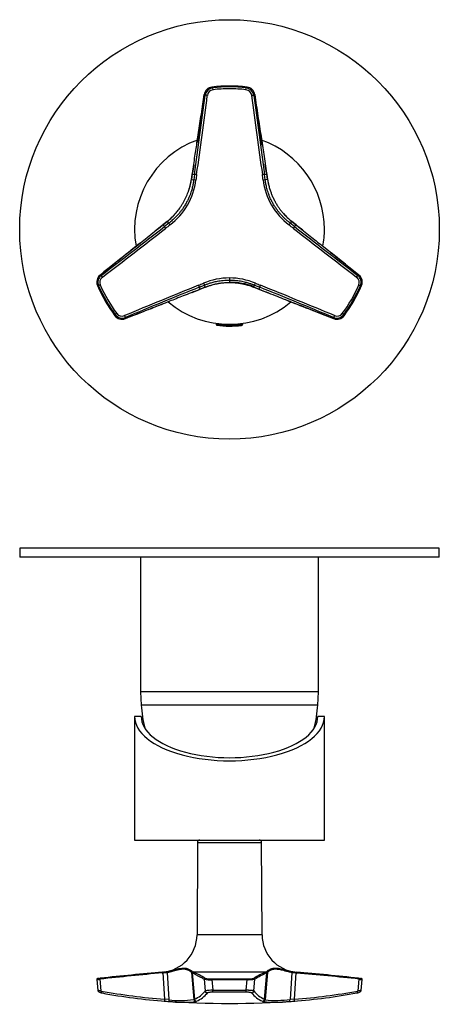
# Model space of a CAD drawing. Units: inches. Extents: x -246 to -14, y 63 to 286.
# Drawn here: x -246 to -151, y 63 to 286 of the extents above; entities that cross this region are included whole.
import ezdxf

# ---------------------------------------------------------------- set-up
doc = ezdxf.new("R2010")
doc.units = ezdxf.units.IN
for name, color, linetype in [('106001', 7, 'Continuous'), ('106005', 7, 'Continuous'), ('886030', 7, 'Continuous'), ('ABLT005C009', 7, 'Continuous'), ('ALFE005C001', 7, 'Continuous'), ('Default', 7, 'Continuous'), ('SVIBLC0024_34', 7, 'Continuous')]:
    doc.layers.add(name, color=color, linetype=linetype)

# ---------------------------------------------------------------- blocks, each defined once
blk = doc.blocks.new('SE4')
at = {"layer": '886030', "color": 7, "linetype": 'Continuous', "ltscale": 25.4}
blk.add_circle((-198.19, 238.73), 47.5, dxfattribs=at)
at = {"layer": 'ABLT005C009', "color": 7, "linetype": 'Continuous', "ltscale": 25.4}
for p, q in [((-202.16, 270.97), (-201.96, 270.78)), ((-201.92, 270.37), (-201.96, 270.78)), ((-194.47, 270.37), (-194.42, 270.78)), ((-194.42, 270.78), (-194.22, 270.97)), ((-203.9, 269.28), (-203.69, 269.07)), ((-192.69, 269.07), (-192.49, 269.28)), ((-206.29, 253.37), (-206.58, 251.44)), ((-189.8, 251.44), (-190.11, 253.51)), ((-206.81, 250.03), (-206.62, 251.27)), ((-206.81, 250.03), (-206.28, 249.96)), ((-206.61, 251.28), (-206.8, 250.03)), ((-206.62, 251.27), (-206.6, 251.44)), ((-206.62, 251.27), (-206.11, 251.19)), ((-206.11, 251.19), (-206.28, 249.96)), ((-190.28, 251.19), (-189.76, 251.27)), ((-190.11, 249.96), (-190.28, 251.19)), ((-189.57, 250.03), (-190.11, 249.96)), ((-189.79, 251.44), (-189.76, 251.27)), ((-189.58, 250.03), (-189.77, 251.28)), ((-189.76, 251.27), (-189.57, 250.03)), ((-213.4, 239.64), (-215.03, 238.34)), ((-213.4, 239.65), (-213.27, 239.76)), ((-213.27, 239.76), (-212.29, 240.54)), ((-212.29, 240.53), (-213.27, 239.74)), ((-213.27, 239.76), (-212.94, 239.35)), ((-211.96, 240.12), (-212.94, 239.35)), ((-212.29, 240.54), (-211.96, 240.12)), ((-184.09, 240.54), (-184.42, 240.12)), ((-183.44, 239.35), (-184.42, 240.12)), ((-183.11, 239.74), (-184.1, 240.53)), ((-184.09, 240.54), (-183.12, 239.76)), ((-183.44, 239.35), (-183.12, 239.76)), ((-183.12, 239.76), (-182.98, 239.65)), ((-181.58, 238.52), (-182.99, 239.64)), ((-227.22, 228.32), (-227.5, 228.39)), ((-198.19, 227.73), (-198.19, 227.26)), ((-168.88, 228.39), (-169.17, 228.32)), ((-227.84, 225.97), (-228.1, 226.05)), ((-228.09, 226.05), (-228.1, 226.04)), ((-227.93, 226.12), (-228.09, 226.05)), ((-227.45, 226.14), (-227.84, 225.97)), ((-205.03, 225.64), (-203.87, 226.11)), ((-205.03, 225.64), (-204.84, 225.16)), ((-204.85, 225.16), (-203.68, 225.62)), ((-203.67, 225.61), (-204.84, 225.16)), ((-203.67, 225.61), (-203.87, 226.11)), ((-198.19, 227.26), (-198.19, 226.64)), ((-198.19, 226.65), (-198.19, 226.64)), ((-192.71, 225.61), (-192.51, 226.11)), ((-192.71, 225.62), (-191.53, 225.16)), ((-191.55, 225.16), (-192.71, 225.61)), ((-192.51, 226.11), (-191.36, 225.64)), ((-191.36, 225.64), (-191.55, 225.16)), ((-168.93, 226.14), (-168.55, 225.97)), ((-168.29, 226.05), (-168.55, 225.97)), ((-168.3, 226.05), (-168.29, 226.04)), ((-206.68, 224.45), (-205, 225.1)), ((-204.84, 225.16), (-205, 225.1)), ((-191.39, 225.1), (-191.55, 225.16)), ((-191.38, 225.1), (-189.43, 224.34)), ((-224.13, 219.17), (-224.06, 219.44)), ((-224.12, 219.18), (-224.13, 219.17)), ((-223.73, 219.69), (-224.06, 219.44)), ((-221.8, 218.51), (-221.72, 218.8)), ((-174.66, 218.8), (-174.58, 218.51)), ((-172.66, 219.69), (-172.32, 219.44)), ((-172.4, 219.28), (-172.26, 219.18)), ((-172.32, 219.44), (-172.26, 219.17)), ((-172.26, 219.18), (-172.25, 219.17))]:
    blk.add_line(p, q, dxfattribs=at)
for centre, radius, start, end in [((-201.92, 268.98), 2, 96.96, 171.2926), ((-201.92, 268.99), 1.99, 96.8806, 171.6953), ((-201.73, 268.82), 1.98, 135.9729, 172.5637), ((-201.74, 268.89), 1.48, 96.8066, 172.9208), ((-201.73, 268.82), 1.98, 96.8703, 135.9729), ((-198.19, 238.73), 32.48, 82.9845, 97.0155), ((-198.19, 238.73), 32.48, 82.9843, 97.0157), ((-198.19, 238.73), 32.27, 83.2878, 96.7122), ((-198.19, 238.73), 31.85, 90, 96.7122), ((-198.19, 238.73), 31.85, 83.2878, 90), ((-194.64, 268.89), 1.48, 7.0768, 83.1991), ((-194.66, 268.82), 1.98, 44.0306, 83.1291), ((-194.46, 268.99), 1.99, 8.3047, 83.1194), ((-194.47, 268.98), 2, 8.7096, 83.0303), ((-194.66, 268.82), 1.98, 7.444, 44.0306), ((-2086.2, 514.56), 1898.45, 352.02566, 352.57024), ((-2095.08, 515.81), 1907.89, 352.02632, 352.56959), ((1699.06, 515.86), 1908.26, 187.43046, 187.97362), ((1689.32, 514.49), 1897.94, 187.42968, 187.97441), ((-220.81, 251.79), 15.12, 307.101, 352.899), ((-220.42, 252.01), 13.76, 340.4237, 351.7649), ((8.88, 221.04), 216.62, 172.0106, 172.3398), ((-405.28, 221.04), 216.63, 7.6602, 7.9894), ((-175.57, 251.79), 15.12, 187.1063, 232.8937), ((-175.2, 252.2), 14.54, 188.5456, 199.7209), ((-221.35, 251.9), 14.54, 308.5447, 319.7203), ((-175.57, 251.34), 13.76, 220.4236, 231.7654), ((-1380.33, 1734.92), 1897.24, 307.42958, 307.97451), ((-1389.29, 1746.43), 1912.3, 307.43103, 307.97305), ((-79.34, 68.24), 216.62, 127.6602, 127.9894), ((-317.05, 68.24), 216.62, 52.0106, 52.3398), ((984.84, 1736), 1899.11, 232.02507, 232.57085), ((984.33, 1735.41), 1897.86, 232.02558, 232.57033), ((-226.25, 226.83), 2, 128.7096, 203.0303), ((-226.26, 226.83), 1.99, 128.3047, 203.1194), ((-226.02, 226.75), 1.98, 127.444, 164.0377), ((-226.09, 226.72), 1.48, 127.0792, 203.1933), ((-198.13, 212.29), 15.44, 90.2358, 112.6522), ((-198.26, 212.29), 15.44, 67.3479, 89.764), ((-170.29, 226.72), 1.48, 336.8047, 52.9217), ((-170.37, 226.75), 1.98, 15.9729, 52.5637), ((-170.12, 226.83), 1.99, 336.8806, 51.6953), ((-170.13, 226.83), 2, 336.96, 51.2926), ((-198.19, 238.73), 32.48, 202.9845, 217.0155), ((-198.19, 238.73), 32.48, 202.9848, 217.0153), ((-226.02, 226.75), 1.98, 164.0377, 203.1291), ((-198.19, 238.73), 32.27, 203.2878, 216.7122), ((-198.19, 238.73), 31.85, 203.2878, 216.7122), ((505.96, -1531.99), 1896.46, 112.02469, 112.57123), ((506.56, -1533.33), 1897.46, 112.02552, 112.57039), ((-286.41, 426.9), 216.62, 292.0106, 292.3398), ((-198.29, 211.87), 14.77, 95.1276, 111.5709), ((-198.24, 213.75), 12.9, 89.6432, 96.0939), ((-198.19, 211.58), 15.07, 68.5096, 90.1438), ((-198.14, 210.9), 15.85, 69.6254, 90.1895), ((-109.97, 426.9), 216.62, 247.6602, 247.9894), ((-902.96, -1533.37), 1897.5, 67.42962, 67.97447), ((-904.29, -1536.75), 1901.61, 67.42951, 67.97457), ((-198.19, 238.73), 31.85, 323.2878, 336.7122), ((-198.19, 238.73), 32.27, 323.2878, 336.7122), ((-198.19, 238.73), 32.48, 322.9845, 337.0155), ((-198.19, 238.73), 32.48, 322.9846, 337.0154), ((-170.37, 226.75), 1.98, 336.8703, 15.9729), ((-222.53, 220.38), 2, 216.96, 291.2926), ((-222.53, 220.37), 1.99, 216.8806, 291.6953), ((-222.48, 220.62), 1.98, 216.8703, 255.9667), ((-222.54, 220.57), 1.48, 216.8068, 292.9208), ((-222.48, 220.62), 1.98, 255.9667, 292.5637), ((-173.9, 220.62), 1.98, 247.444, 284.0306), ((-173.85, 220.37), 1.99, 248.3047, 323.1194), ((-173.86, 220.38), 2, 248.7096, 323.0303), ((-173.84, 220.57), 1.48, 247.0783, 323.1953), ((-173.9, 220.62), 1.98, 284.0306, 323.1291)]:
    blk.add_arc(centre, radius, start, end, dxfattribs=at)
for centre, major_axis, ratio, start_param, end_param in [((-206.61, 250), (0.198, -0.03), 0.145981, 2.878161, 3.229803), ((-205.78, 249.89), (-0.496, 0.067), 0.050415, 4.757584, 6.195814), ((-205.62, 251.12), (-0.495, 0.07), 0.056384, 4.75789, 6.195781), ((-190.77, 251.12), (0.495, 0.07), 0.056384, 0.087405, 1.525295), ((-190.6, 249.89), (0.496, 0.067), 0.050415, 0.087372, 1.525604), ((-189.77, 250), (-0.198, -0.03), 0.145983, 3.053379, 3.405101), ((-212.63, 238.96), (-0.308, 0.394), 0.056384, 0.087404, 1.525295), ((-212.17, 240.38), (0.125, -0.156), 0.145981, 3.053385, 3.405102), ((-211.65, 239.72), (-0.306, 0.396), 0.050415, 0.087372, 1.525604), ((-184.73, 239.72), (0.306, 0.396), 0.050415, 4.757584, 6.195814), ((-184.22, 240.38), (-0.125, -0.156), 0.145981, 2.878162, 3.229802), ((-183.75, 238.96), (0.308, 0.394), 0.056384, 4.75789, 6.195781), ((-205.21, 226.11), (0.187, -0.464), 0.056384, 4.75789, 6.195781), ((-192.32, 226.57), (-0.19, -0.462), 0.050415, 0.087372, 1.525604), ((-191.17, 226.11), (-0.187, -0.464), 0.056384, 0.087405, 1.525295)]:
    blk.add_ellipse(centre, major_axis=major_axis, ratio=ratio, start_param=start_param, end_param=end_param, dxfattribs=at)
for points, knots in [([(-206.6, 251.44), (-206.5, 252.09), (-206.3, 253.39), (-206.02, 255.26), (-205.75, 257.04), (-205.48, 258.81), (-205.19, 260.71), (-204.89, 262.75), (-204.56, 264.89), (-204.23, 267.08), (-204.01, 268.55), (-203.9, 269.28)], [0, 0, 0, 0, 0.110397, 0.217812, 0.313326, 0.409537, 0.516364, 0.632091, 0.752445, 0.877346, 1, 1, 1, 1]), ([(-192.49, 269.28), (-192.37, 268.49), (-192.12, 266.88), (-191.76, 264.47), (-191.4, 262.09), (-191.06, 259.87), (-190.85, 258.45), (-190.75, 257.8)], [0, 0, 0, 0, 0.133391, 0.2707822, 0.4049162, 0.5335504, 0.6436246, 0.6436246, 0.6436246, 0.6436246]), ([(-190.75, 257.8), (-190.75, 257.77), (-190.64, 257.09), (-190.43, 255.71), (-190.12, 253.62), (-189.9, 252.17), (-189.79, 251.44)], [0.6436246, 0.6436246, 0.6436246, 0.6436246, 0.6490978, 0.7569525, 0.8768472, 1, 1, 1, 1]), ([(-212.29, 240.54), (-212.26, 240.56), (-212.18, 240.63), (-212.03, 240.75), (-211.85, 240.9), (-211.65, 241.08), (-211.44, 241.27), (-211.21, 241.5), (-210.96, 241.74), (-210.69, 242.02), (-210.4, 242.34), (-210.09, 242.7), (-209.77, 243.11), (-209.42, 243.58), (-209.05, 244.12), (-208.69, 244.71), (-208.35, 245.32), (-208.05, 245.93), (-207.78, 246.53), (-207.55, 247.14), (-207.33, 247.78), (-207.12, 248.49), (-206.94, 249.25), (-206.85, 249.77), (-206.81, 250.03)], [0, 0, 0, 0, 0.009736, 0.028543, 0.049676, 0.073211, 0.099219, 0.12784, 0.159366, 0.194115, 0.232409, 0.274707, 0.32094, 0.372382, 0.430735, 0.493964, 0.556941, 0.617156, 0.674664, 0.731813, 0.791424, 0.856815, 0.93068, 1, 1, 1, 1]), ([(-206.28, 249.96), (-206.29, 249.89), (-206.31, 249.7), (-206.36, 249.4), (-206.43, 249.02), (-206.51, 248.62), (-206.62, 248.17), (-206.75, 247.68), (-206.92, 247.14), (-207.13, 246.54), (-207.39, 245.89), (-207.73, 245.18), (-208.12, 244.45), (-208.55, 243.75), (-208.98, 243.14), (-209.39, 242.61), (-209.79, 242.14), (-210.18, 241.71), (-210.57, 241.32), (-210.95, 240.96), (-211.33, 240.63), (-211.66, 240.35), (-211.87, 240.18), (-211.96, 240.12)], [0, 0, 0, 0, 0.018372, 0.047815, 0.079925, 0.11524, 0.154365, 0.197901, 0.246294, 0.300138, 0.359918, 0.42767, 0.501677, 0.574015, 0.638276, 0.694723, 0.74625, 0.795513, 0.843043, 0.88861, 0.931886, 0.971663, 1, 1, 1, 1]), ([(-184.42, 240.12), (-184.57, 240.23), (-184.89, 240.49), (-185.38, 240.91), (-185.87, 241.37), (-186.33, 241.84), (-186.75, 242.32), (-187.16, 242.82), (-187.57, 243.37), (-188, 244.01), (-188.41, 244.71), (-188.79, 245.45), (-189.11, 246.16), (-189.36, 246.83), (-189.56, 247.44), (-189.72, 248), (-189.84, 248.5), (-189.94, 248.95), (-190.01, 249.35), (-190.07, 249.68), (-190.1, 249.88), (-190.11, 249.96)], [0, 0, 0, 0, 0.046954, 0.106596, 0.164847, 0.220665, 0.274601, 0.328729, 0.387011, 0.453173, 0.525248, 0.597049, 0.664974, 0.726256, 0.781114, 0.830744, 0.874656, 0.913566, 0.948377, 0.979934, 1, 1, 1, 1]), ([(-189.57, 250.03), (-189.53, 249.74), (-189.42, 249.13), (-189.2, 248.26), (-188.94, 247.43), (-188.66, 246.68), (-188.34, 245.94), (-187.98, 245.2), (-187.58, 244.5), (-187.17, 243.86), (-186.73, 243.25), (-186.22, 242.61), (-185.62, 241.93), (-184.91, 241.23), (-184.38, 240.77), (-184.09, 240.54)], [0, 0, 0, 0, 0.078728, 0.164791, 0.241983, 0.31121, 0.381612, 0.457371, 0.528964, 0.594877, 0.659841, 0.730919, 0.81209, 0.903444, 1, 1, 1, 1]), ([(-218.43, 235.64), (-218.4, 235.66), (-217.86, 236.09), (-216.76, 236.97), (-215.12, 238.28), (-213.98, 239.19), (-213.4, 239.65)], [0.6437476, 0.6437476, 0.6437476, 0.6437476, 0.6502215, 0.7577528, 0.8769403, 1, 1, 1, 1]), ([(-182.98, 239.65), (-182.47, 239.24), (-181.44, 238.42), (-179.97, 237.25), (-178.59, 236.14), (-177.72, 235.45), (-177.29, 235.11)], [0, 0, 0, 0, 0.1101391, 0.2175954, 0.3131996, 0.4034881, 0.4034881, 0.4034881, 0.4034881]), ([(-227.5, 228.39), (-226.87, 228.9), (-225.59, 229.92), (-223.68, 231.44), (-221.8, 232.94), (-220.06, 234.34), (-218.94, 235.23), (-218.43, 235.64)], [0, 0, 0, 0, 0.1348555, 0.27201, 0.4059996, 0.5346646, 0.6437476, 0.6437476, 0.6437476, 0.6437476]), ([(-177.29, 235.11), (-177.26, 235.09), (-176.74, 234.67), (-175.67, 233.81), (-174.06, 232.53), (-172.37, 231.18), (-170.63, 229.79), (-169.46, 228.86), (-168.88, 228.39)], [0.4034881, 0.4034881, 0.4034881, 0.4034881, 0.4092504, 0.5157541, 0.6311734, 0.7512339, 0.8758385, 1, 1, 1, 1]), ([(-203.87, 226.11), (-203.81, 226.14), (-203.65, 226.2), (-203.39, 226.3), (-203.07, 226.42), (-202.72, 226.54), (-202.33, 226.66), (-201.9, 226.78), (-201.42, 226.9), (-200.89, 227.01), (-200.3, 227.11), (-199.63, 227.2), (-198.92, 227.25), (-198.43, 227.26), (-198.19, 227.26)], [0, 0, 0, 0, 0.035108, 0.088224, 0.14608, 0.209405, 0.278874, 0.355191, 0.439136, 0.531555, 0.633931, 0.747992, 0.87521, 1, 1, 1, 1]), ([(-198.19, 226.64), (-198.34, 226.64), (-198.66, 226.64), (-199.12, 226.62), (-199.57, 226.58), (-199.97, 226.54), (-200.32, 226.5), (-200.64, 226.45), (-200.94, 226.39), (-201.26, 226.33), (-201.6, 226.26), (-201.97, 226.17), (-202.39, 226.05), (-202.84, 225.91), (-203.27, 225.77), (-203.55, 225.66), (-203.67, 225.61)], [0, 0, 0, 0, 0.078655, 0.167466, 0.246729, 0.31787, 0.38129, 0.437777, 0.491534, 0.547079, 0.608826, 0.678669, 0.755724, 0.840624, 0.931139, 1, 1, 1, 1]), ([(-198.19, 227.26), (-197.94, 227.26), (-197.43, 227.25), (-196.7, 227.19), (-196.03, 227.1), (-195.43, 227), (-194.89, 226.88), (-194.41, 226.76), (-193.99, 226.64), (-193.6, 226.52), (-193.26, 226.4), (-192.95, 226.29), (-192.7, 226.19), (-192.56, 226.13), (-192.51, 226.11)], [0, 0, 0, 0, 0.131029, 0.260389, 0.376303, 0.480462, 0.574175, 0.65843, 0.73423, 0.802572, 0.864371, 0.920531, 0.972012, 1, 1, 1, 1]), ([(-192.71, 225.61), (-192.84, 225.66), (-193.13, 225.77), (-193.58, 225.92), (-194.03, 226.06), (-194.45, 226.18), (-194.82, 226.27), (-195.15, 226.34), (-195.46, 226.4), (-195.76, 226.45), (-196.08, 226.5), (-196.44, 226.54), (-196.83, 226.59), (-197.27, 226.62), (-197.73, 226.64), (-198.04, 226.64), (-198.19, 226.64)], [0, 0, 0, 0, 0.071671, 0.166423, 0.252144, 0.328785, 0.397355, 0.457473, 0.511982, 0.565395, 0.621966, 0.685393, 0.756123, 0.833757, 0.919337, 1, 1, 1, 1]), ([(-205, 225.1), (-205.61, 224.86), (-206.83, 224.38), (-208.59, 223.69), (-210.23, 223.05), (-211.27, 222.64), (-211.78, 222.44)], [0, 0, 0, 0, 0.1100824, 0.2176671, 0.3132747, 0.4034345, 0.4034345, 0.4034345, 0.4034345]), ([(-185.4, 222.75), (-185.43, 222.76), (-186.06, 223.01), (-187.37, 223.52), (-189.34, 224.29), (-190.7, 224.83), (-191.39, 225.1)], [0.6436452, 0.6436452, 0.6436452, 0.6436452, 0.6490185, 0.7570025, 0.8767761, 1, 1, 1, 1]), ([(-211.78, 222.44), (-211.81, 222.43), (-212.43, 222.18), (-213.7, 221.68), (-215.62, 220.93), (-217.63, 220.14), (-219.7, 219.33), (-221.1, 218.79), (-221.8, 218.51)], [0.4034345, 0.4034345, 0.4034345, 0.4034345, 0.4090113, 0.515117, 0.6302822, 0.7503358, 0.8752178, 1, 1, 1, 1]), ([(-174.58, 218.51), (-175.33, 218.8), (-176.84, 219.4), (-179.1, 220.28), (-181.34, 221.16), (-183.44, 221.98), (-184.78, 222.51), (-185.4, 222.75)], [0, 0, 0, 0, 0.1327332, 0.2698354, 0.4040125, 0.533052, 0.6436452, 0.6436452, 0.6436452, 0.6436452])]:
    blk.add_open_spline(points, degree=3, knots=knots, dxfattribs=at)
for points in [[(-203.88, 269.29), (-204.76, 263.53), (-205.3, 259.91), (-205.53, 258.43)], [(-190.76, 257.8), (-190.99, 259.33), (-191.57, 263.16), (-192.5, 269.29)], [(-218.42, 235.63), (-219.63, 234.67), (-222.66, 232.25), (-227.5, 228.38)], [(-168.88, 228.38), (-173.43, 232.01), (-176.24, 234.25), (-177.29, 235.1)], [(-221.81, 218.52), (-216.39, 220.64), (-213.04, 221.95), (-211.79, 222.45)], [(-185.39, 222.76), (-183.95, 222.19), (-180.35, 220.78), (-174.57, 218.52)]]:
    blk.add_open_spline(points, degree=3, dxfattribs=at)
for points, weights in [([(-203.88, 269.29), (-203.89, 269.29), (-203.9, 269.29), (-203.9, 269.28)], [1.03752755628, 1.0682660462, 1.11788775534, 1.18639268371]), ([(-203.21, 269.08), (-203.47, 269.11), (-203.66, 269.11), (-203.69, 269.07)], [1.14125592547, 0.952914693562, 0.95291469151, 1.14125591931]), ([(-193.17, 269.08), (-192.91, 269.11), (-192.72, 269.11), (-192.69, 269.07)], [1.14122874633, 0.952913549925, 0.952923751775, 1.14125935188]), ([(-192.5, 269.29), (-192.49, 269.29), (-192.49, 269.29), (-192.49, 269.28)], [1.03752569992, 1.06826368357, 1.11788519855, 1.18639024483]), ([(-206.58, 251.44), (-206.59, 251.44), (-206.6, 251.44), (-206.6, 251.44)], [1.03862143993, 1.06943723412, 1.11869381868, 1.18639119364]), ([(-213.16, 239.6), (-213.21, 239.67), (-213.25, 239.72), (-213.26, 239.75)], [1.17629278621, 1.00554259749, 0.958828795519, 1.03615138028]), ([(-182.99, 239.64), (-182.98, 239.65), (-182.98, 239.65), (-182.98, 239.65)], [1.03862147608, 1.06943727247, 1.11869384465, 1.18639119261]), ([(-227.5, 228.38), (-227.51, 228.39), (-227.51, 228.39), (-227.5, 228.39)], [1.03752583854, 1.06826383059, 1.11788529449, 1.18639023024]), ([(-226.98, 227.9), (-227.14, 228.11), (-227.24, 228.28), (-227.22, 228.32)], [1.14122874626, 0.952913550039, 0.952923751798, 1.14125935154]), ([(-169.4, 227.9), (-169.24, 228.11), (-169.15, 228.28), (-169.17, 228.32)], [1.14125592542, 0.952914693457, 0.952914691526, 1.14125591963]), ([(-168.99, 228.23), (-168.91, 228.33), (-168.86, 228.39), (-168.88, 228.39)], [1.18627906471, 0.937869111206, 0.937906984205, 1.1863926837]), ([(-205.08, 225.27), (-205.03, 225.15), (-205, 225.08), (-205, 225.1)], [1.17154155354, 0.937972325092, 0.942922204778, 1.1863911926]), ([(-204.08, 226.54), (-203.97, 226.3), (-203.89, 226.13), (-203.87, 226.11)], [1.14129902513, 0.952900350701, 0.952900324956, 1.1412989479]), ([(-221.97, 219.21), (-221.86, 218.97), (-221.77, 218.8), (-221.72, 218.8)], [1.14125592669, 0.952914696434, 0.952914691102, 1.1412559107]), ([(-174.42, 219.21), (-174.52, 218.97), (-174.62, 218.8), (-174.66, 218.8)], [1.14122874633, 0.952913549667, 0.952923751777, 1.14125935266]), ([(-221.81, 218.52), (-221.81, 218.51), (-221.8, 218.51), (-221.8, 218.51)], [1.03752771962, 1.06826622199, 1.11788787668, 1.18639268369]), ([(-174.57, 218.52), (-174.58, 218.51), (-174.58, 218.51), (-174.58, 218.51)], [1.037525538, 1.06826350924, 1.117885078, 1.18639024429])]:
    blk.add_rational_spline(points, weights, degree=3, dxfattribs=at)
at = {"layer": 'ALFE005C001', "color": 7, "linetype": 'Continuous', "ltscale": 25.4}
for p, q in [((-201.44, 217.48), (-201.44, 217.47)), ((-194.94, 217.47), (-194.94, 217.48))]:
    blk.add_line(p, q, dxfattribs=at)
for start, end in [(109.7375, 190.2351), (0, 70.2677), (349.7426, 360), (229.773, 310.2351)]:
    blk.add_arc((-198.19, 238.73), 21.5, start, end, dxfattribs=at)
at = {"layer": 'SVIBLC0024_34', "color": 7, "linetype": 'Continuous', "ltscale": 25.4}
for p, q in [((-201.24, 217.45), (-201.24, 217.21)), ((-201.24, 217.21), (-195.25, 217.21)), ((-201.07, 217.01), (-195.38, 217.01)), ((-195.49, 216.99), (-195.38, 217.01)), ((-195.25, 217.43), (-195.25, 217.21))]:
    blk.add_line(p, q, dxfattribs=at)
for centre, radius, start, end in [((-201.04, 217.21), 0.2, 180, 262.9303), ((-198.19, 240.19), 23.36, 262.9303, 276.642)]:
    blk.add_arc(centre, radius, start, end, dxfattribs=at)
blk.add_open_spline([(-195.38, 217.01), (-195.35, 217.01), (-195.33, 217.02), (-195.27, 217.09), (-195.25, 217.14), (-195.25, 217.21)], degree=3, knots=[0, 0, 0, 0, 0.5, 0.5, 1, 1, 1, 1], dxfattribs=at)
blk = doc.blocks.new('SE6')
at = {"layer": '106001', "color": 7, "linetype": 'Continuous', "ltscale": 25.4}
for p, q in [((-218.34, 164.5), (-218.34, 134)), ((-178.04, 134), (-178.04, 164.5)), ((-178.04, 134), (-218.34, 134)), ((-218.34, 134), (-218.19, 131)), ((-178.19, 131), (-178.04, 134)), ((-178.19, 131), (-218.19, 131))]:
    blk.add_line(p, q, dxfattribs=at)
at = {"layer": '106005', "color": 7, "linetype": 'Continuous', "ltscale": 25.4}
blk.add_line((-178.19, 131), (-218.19, 131), dxfattribs=at)
for centre, start, end in [((-185.28, 133.4), 184.1865, 193.369), ((-211.1, 133.4), 346.631, 355.8135)]:
    blk.add_arc(centre, 33, start, end, dxfattribs=at)
at = {"layer": '886030', "color": 7, "linetype": 'Continuous', "ltscale": 25.4}
for p, q in [((-150.69, 166.5), (-245.69, 166.5)), ((-245.69, 166.5), (-245.69, 164.5)), ((-150.69, 164.5), (-150.69, 166.5)), ((-150.69, 164.5), (-245.69, 164.5))]:
    blk.add_line(p, q, dxfattribs=at)
at = {"layer": 'ABLT005C009', "color": 7, "linetype": 'Continuous', "ltscale": 25.4}
for p, q in [((-205.44, 99.9), (-205.55, 78.94)), ((-205.44, 99.9), (-190.94, 99.9)), ((-190.83, 78.94), (-190.94, 99.9)), ((-190.83, 78.94), (-205.55, 78.94)), ((-213.31, 70.52), (-214.26, 70.43)), ((-213.4, 70.3), (-213.27, 70.31)), ((-213.31, 70.52), (-213.29, 70.52)), ((-213.29, 70.52), (-213.16, 70.53)), ((-213.27, 70.31), (-212.29, 70.45)), ((-213.27, 70.31), (-212.94, 64.38)), ((-212.29, 70.45), (-211.96, 64.31)), ((-206.81, 70.45), (-206.62, 70.31)), ((-206.81, 70.45), (-206.28, 64.31)), ((-206.62, 70.31), (-206.6, 70.3)), ((-206.62, 70.31), (-206.11, 64.38)), ((-206.44, 70.53), (-206.41, 70.52)), ((-189.98, 70.52), (-206.41, 70.52)), ((-190.28, 64.38), (-189.76, 70.31)), ((-189.57, 70.45), (-190.11, 64.31)), ((-189.98, 70.52), (-189.95, 70.53)), ((-189.79, 70.3), (-189.76, 70.31)), ((-189.76, 70.31), (-189.57, 70.45)), ((-184.09, 70.45), (-184.42, 64.31)), ((-184.09, 70.45), (-183.12, 70.31)), ((-183.44, 64.38), (-183.12, 70.31)), ((-183.22, 70.53), (-183.09, 70.52)), ((-183.12, 70.31), (-182.98, 70.3)), ((-183.07, 70.52), (-183.09, 70.52)), ((-182.13, 70.43), (-183.07, 70.52)), ((-228.26, 68.8), (-227.99, 66.37)), ((-227.22, 66.23), (-227.5, 68.91)), ((-203.9, 68.91), (-203.69, 66.23)), ((-202.16, 68.8), (-194.22, 68.8)), ((-202.16, 68.8), (-201.96, 66.4)), ((-202.14, 69.01), (-194.25, 69.01)), ((-194.42, 66.4), (-194.22, 68.8)), ((-192.69, 66.23), (-192.49, 68.91)), ((-168.88, 68.91), (-169.17, 66.23)), ((-168.39, 66.37), (-168.13, 68.8)), ((-201.96, 66.4), (-194.42, 66.4)), ((-198.19, 65.95), (-201.92, 65.95)), ((-194.47, 65.95), (-198.19, 65.95)), ((-211.96, 64.31), (-212.94, 64.38)), ((-206.11, 64.38), (-206.28, 64.31)), ((-190.11, 64.31), (-190.28, 64.38)), ((-183.44, 64.38), (-184.42, 64.31))]:
    blk.add_line(p, q, dxfattribs=at)
for centre, radius, start, end in [((-204.94, 99.9), 0.5, 90, 179.7), ((-191.44, 99.9), 0.5, 0.3, 90), ((-214.05, 78.98), 8.5, 275, 359.7), ((-182.33, 78.98), 8.5, 180.3, 265), ((-145.28, -678.48), 751.9, 95.19816, 96.27825), ((-152.73, -615.08), 688.26, 95.04792, 96.2278), ((-214.22, 81.28), 10.81, 275.6379, 275.9464), ((-214.22, 81.28), 10.81, 275.9464, 280.7547), ((-206.07, 71.28), 0.835, 227.277, 244.0705), ((-206.42, 70.33), 0.202, 94.3786, 184.2702), ((-221, 38.83), 34.89, 60.2718, 65.2711), ((-175.38, 38.83), 34.89, 114.7289, 119.7282), ((-173.19, 35.42), 38.65, 115.4508, 119.9558), ((-189.99, 70.31), 0.202, 355.6459, 86.1565), ((-190.31, 71.28), 0.835, 295.9307, 312.7219), ((-182.16, 81.28), 10.81, 259.2453, 264.0536), ((-182.16, 81.28), 10.81, 264.0536, 264.3621), ((-242.21, -600.46), 673.57, 83.75934, 84.96495), ((-233.29, -524.96), 597.38, 83.80939, 85.16888), ((-202.57, 76.02), 7.24, 259.4486, 273.2635), ((-202.47, 75.41), 6.41, 258.9246, 272.9898), ((-193.91, 75.41), 6.41, 267.0096, 281.076), ((-193.81, 76.04), 7.25, 266.7511, 280.5379), ((-203.86, 190.45), 126.4, 259.3518, 265.8806), ((-203.59, 190.45), 126.85, 259.3451, 265.871), ((-208.77, 70.37), 6.56, 293.9932, 320.8414), ((-208.34, 69.97), 6.63, 294.1112, 320.721), ((-202.22, 60.29), 6.11, 87.5671, 103.8827), ((-195.81, 66.32), 1.39, 344.4314, 3.1622), ((-188.04, 69.98), 6.64, 219.2864, 245.8814), ((-187.61, 70.37), 6.56, 219.1564, 246.009), ((-192.79, 190.41), 126.8, 274.1279, 280.6561), ((-192.52, 190.46), 126.41, 274.1195, 280.648), ((-203.56, 190.41), 126.82, 265.7421, 265.8787), ((-198.19, 263.4), 200, 265.7621, 274.2374), ((-203.71, 189.03), 125.43, 265.9016, 266.3517), ((-209.52, 85.84), 21.77, 263.5353, 278.5645), ((-209.55, 90.13), 26.36, 265.2481, 266.71), ((-208.74, 88.55), 24.87, 263.2084, 264.6545), ((-208.74, 88.55), 24.87, 264.6545, 276.7916), ((-208.5, 70.97), 7.61, 290.7603, 292.1314), ((-187.88, 70.97), 7.61, 247.8686, 249.2397), ((-187.64, 88.4), 24.73, 263.1674, 276.8326), ((-187.67, 88.38), 24.29, 264.2146, 277.6695), ((-186.49, 85.66), 21.88, 273.42, 274.816), ((-192.68, 189.03), 125.43, 273.6483, 274.0984), ((-192.82, 190.32), 126.73, 274.1191, 274.2552)]:
    blk.add_arc(centre, radius, start, end, dxfattribs=at)
for centre, major_axis, ratio, start_param, end_param in [((-212.17, 70.47), (-0.037, 0.197), 0.617952, 0.030772, 1.542761), ((-206.61, 70.47), (0.14, 0.143), 0.978019, 0.911443, 2.423435), ((-189.77, 70.47), (-0.14, 0.143), 0.97802, 3.859711, 5.371706), ((-184.22, 70.47), (0.037, 0.197), 0.617952, 4.740423, 6.252414), ((-212.63, 64.42), (-0.036, -0.499), 0.614598, 4.843808, 6.116135), ((-212.63, 64.42), (-0.036, -0.499), 0.614598, 6.116135, 6.281699), ((-211.65, 64.35), (-0.032, -0.499), 0.610266, 4.838658, 6.1246), ((-211.65, 64.35), (-0.032, -0.499), 0.610266, 6.1246, 6.276889), ((-205.78, 64.35), (0.177, -0.468), 0.989805, 4.441339, 5.879568), ((-205.62, 64.42), (0.188, -0.463), 0.988707, 4.417991, 5.855882), ((-190.77, 64.42), (-0.188, -0.463), 0.988707, 0.427304, 1.865195), ((-190.6, 64.35), (-0.177, -0.468), 0.989805, 0.403614, 1.841846), ((-184.73, 64.35), (0.032, -0.499), 0.610268, 0.006299, 1.444528), ((-183.75, 64.42), (0.036, -0.499), 0.614598, 0.001487, 0.167066), ((-183.75, 64.42), (0.036, -0.499), 0.614598, 0.167066, 1.439378)]:
    blk.add_ellipse(centre, major_axis=major_axis, ratio=ratio, start_param=start_param, end_param=end_param, dxfattribs=at)
for points, knots in [([(-209.29, 71.36), (-209.07, 71.39), (-208.68, 71.44), (-208.19, 71.41), (-207.79, 71.33), (-207.44, 71.2), (-207.13, 71.04), (-206.9, 70.89), (-206.74, 70.76), (-206.67, 70.7), (-206.64, 70.67)], [0.3815885, 0.3815885, 0.3815885, 0.3815885, 0.4833173, 0.5681565, 0.6478431, 0.7245202, 0.8047394, 0.8966404, 0.9479648, 1, 1, 1, 1]), ([(-189.75, 70.67), (-189.7, 70.71), (-189.6, 70.79), (-189.36, 70.97), (-189.07, 71.14), (-188.75, 71.28), (-188.48, 71.36), (-188.18, 71.41), (-187.76, 71.44), (-187.39, 71.41), (-187.13, 71.36), (-187.09, 71.36)], [0, 0, 0, 0, 0.070432, 0.1397272, 0.2634914, 0.3184938, 0.3750438, 0.4358104, 0.495594, 0.6034805, 0.6183398, 0.6183398, 0.6183398, 0.6183398]), ([(-213.29, 70.52), (-213.33, 70.51), (-213.36, 70.49), (-213.4, 70.41), (-213.41, 70.35), (-213.4, 70.3)], [0, 0, 0, 0, 0.5, 0.5, 1, 1, 1, 1]), ([(-212.29, 70.45), (-212.26, 70.46), (-212.18, 70.47), (-212.03, 70.5), (-211.85, 70.54), (-211.65, 70.59), (-211.44, 70.64), (-211.21, 70.7), (-210.96, 70.77), (-210.69, 70.84), (-210.4, 70.92), (-210.09, 71), (-209.77, 71.08), (-209.42, 71.16), (-209.05, 71.21), (-208.69, 71.24), (-208.35, 71.22), (-208.05, 71.17), (-207.78, 71.09), (-207.55, 70.99), (-207.33, 70.87), (-207.12, 70.73), (-206.94, 70.58), (-206.85, 70.49), (-206.81, 70.45)], [0, 0, 0, 0, 0.009736, 0.028543, 0.049676, 0.073211, 0.099219, 0.12784, 0.159366, 0.194115, 0.232409, 0.274707, 0.32094, 0.372382, 0.430735, 0.493964, 0.556941, 0.617156, 0.674664, 0.731813, 0.791424, 0.856815, 0.93068, 1, 1, 1, 1]), ([(-211.77, 70.76), (-211.74, 70.76), (-211.54, 70.81), (-211.1, 70.91), (-210.41, 71.1), (-209.79, 71.26), (-209.41, 71.34), (-209.29, 71.36)], [0.0511971, 0.0511971, 0.0511971, 0.0511971, 0.0610134, 0.1210185, 0.2109557, 0.3278455, 0.3815885, 0.3815885, 0.3815885, 0.3815885]), ([(-206.6, 70.3), (-206.5, 70.26), (-206.3, 70.17), (-206.02, 70.03), (-205.75, 69.9), (-205.48, 69.76), (-205.19, 69.61), (-204.89, 69.45), (-204.56, 69.27), (-204.23, 69.09), (-204.01, 68.97), (-203.9, 68.91)], [0, 0, 0, 0, 0.110397, 0.217812, 0.313326, 0.409537, 0.516364, 0.632091, 0.752445, 0.877346, 1, 1, 1, 1]), ([(-189.57, 70.45), (-189.53, 70.5), (-189.42, 70.6), (-189.2, 70.77), (-188.94, 70.93), (-188.66, 71.07), (-188.34, 71.17), (-187.98, 71.23), (-187.58, 71.23), (-187.17, 71.19), (-186.73, 71.11), (-186.22, 70.99), (-185.62, 70.82), (-184.91, 70.63), (-184.38, 70.51), (-184.09, 70.45)], [0, 0, 0, 0, 0.078728, 0.164791, 0.241983, 0.31121, 0.381612, 0.457371, 0.528964, 0.594877, 0.659841, 0.730919, 0.81209, 0.903444, 1, 1, 1, 1]), ([(-187.09, 71.36), (-186.89, 71.32), (-186.38, 71.21), (-185.63, 71.01), (-184.99, 70.84), (-184.68, 70.77), (-184.59, 70.75)], [0.6183398, 0.6183398, 0.6183398, 0.6183398, 0.7115924, 0.8420633, 0.9201634, 0.9515647, 0.9515647, 0.9515647, 0.9515647]), ([(-183.22, 70.53), (-183.19, 70.52), (-183.16, 70.5), (-183.12, 70.42), (-183.11, 70.36), (-183.12, 70.31)], [0, 0, 0, 0, 0.5, 0.5, 1, 1, 1, 1]), ([(-227.77, 69.08), (-227.78, 69.08), (-227.9, 69.07), (-228.01, 69.05), (-228.19, 68.99), (-228.26, 68.88), (-228.25, 68.83), (-228.25, 68.8)], [0, 0, 0, 0, 0.03863, 0.458075, 0.75495, 0.881929, 1, 1, 1, 1]), ([(-228.26, 68.8), (-228.26, 68.8), (-228.25, 68.81), (-228.25, 68.81), (-228.24, 68.81), (-228.22, 68.82), (-228.19, 68.82), (-228.16, 68.83), (-228.12, 68.84), (-228.07, 68.84), (-228.02, 68.85), (-227.97, 68.86), (-227.91, 68.86), (-227.85, 68.87), (-227.78, 68.88), (-227.72, 68.88), (-227.65, 68.89), (-227.58, 68.9), (-227.53, 68.9), (-227.5, 68.91)], [0.3116479, 0.3116479, 0.3116479, 0.3116479, 0.3152253, 0.3646517, 0.4131978, 0.4608612, 0.5076399, 0.5535342, 0.598544, 0.6426676, 0.6859033, 0.7282506, 0.7697123, 0.8102919, 0.849992, 0.8888155, 0.926764, 0.9638293, 1, 1, 1, 1]), ([(-227.78, 69.08), (-227.75, 69.08), (-227.63, 69.1), (-227.5, 69.11), (-227.4, 69.12)], [0.7550658, 0.7550658, 0.7550658, 0.7550658, 0.8333333, 1, 1, 1, 1]), ([(-202.14, 69.01), (-202.14, 69.01), (-202.15, 68.98), (-202.16, 68.9), (-202.16, 68.85), (-202.16, 68.8)], [0, 0, 0, 0, 0.5, 0.5, 1, 1, 1, 1]), ([(-168.99, 69.12), (-168.88, 69.11), (-168.72, 69.1), (-168.59, 69.08), (-168.55, 69.07)], [0, 0, 0, 0, 0.1666667, 0.2912909, 0.2912909, 0.2912909, 0.2912909]), ([(-168.88, 68.91), (-168.84, 68.9), (-168.77, 68.9), (-168.67, 68.88), (-168.57, 68.87), (-168.48, 68.86), (-168.4, 68.85), (-168.32, 68.84), (-168.25, 68.83), (-168.2, 68.82), (-168.16, 68.82), (-168.13, 68.81), (-168.13, 68.81), (-168.13, 68.8), (-168.13, 68.8)], [0, 0, 0, 0, 0.053361, 0.1086349, 0.1657938, 0.2248408, 0.2857841, 0.3486334, 0.4133924, 0.4800559, 0.5486213, 0.6190883, 0.6914494, 0.6938482, 0.6938482, 0.6938482, 0.6938482]), ([(-168.55, 69.07), (-168.53, 69.07), (-168.45, 69.06), (-168.39, 69.05), (-168.36, 69.04), (-168.35, 69.04)], [0.2912909, 0.2912909, 0.2912909, 0.2912909, 0.3333333, 0.5, 0.5292066, 0.5292066, 0.5292066, 0.5292066]), ([(-168.13, 68.8), (-168.13, 68.81), (-168.13, 68.84), (-168.13, 68.88), (-168.15, 68.92), (-168.18, 68.96), (-168.21, 68.99), (-168.26, 69.02), (-168.34, 69.04), (-168.42, 69.06), (-168.54, 69.07), (-168.55, 69.07)], [0, 0, 0, 0, 0.036966, 0.075461, 0.114539, 0.154979, 0.200117, 0.255197, 0.414988, 0.93308, 1, 1, 1, 1]), ([(-227.22, 66.23), (-227.26, 66.23), (-227.33, 66.24), (-227.43, 66.25), (-227.52, 66.27), (-227.61, 66.28), (-227.68, 66.29), (-227.75, 66.3), (-227.81, 66.31), (-227.86, 66.32), (-227.9, 66.33), (-227.95, 66.34), (-227.98, 66.36), (-227.99, 66.37), (-228, 66.37)], [0, 0, 0, 0, 0.0545639, 0.1082177, 0.1609409, 0.212732, 0.2635951, 0.3135387, 0.3625688, 0.4106777, 0.4578589, 0.5041112, 0.6038221, 0.6914338, 0.6914338, 0.6914338, 0.6914338]), ([(-227.99, 66.37), (-227.99, 66.35), (-227.99, 66.3), (-227.94, 66.17), (-227.79, 66.02), (-227.49, 65.89), (-227.21, 65.83), (-227.03, 65.79)], [0, 0, 0, 0, 0.026526, 0.116974, 0.348056, 0.643787, 1, 1, 1, 1]), ([(-192.69, 66.23), (-192.7, 66.23), (-192.72, 66.24), (-192.75, 66.25), (-192.79, 66.27), (-192.84, 66.28), (-192.9, 66.29), (-192.96, 66.3), (-193.03, 66.31), (-193.11, 66.32), (-193.19, 66.33), (-193.3, 66.34), (-193.46, 66.36), (-193.68, 66.37), (-193.92, 66.38), (-194.16, 66.39), (-194.33, 66.4), (-194.42, 66.4)], [0, 0, 0, 0, 0.054565, 0.10822, 0.160945, 0.212737, 0.263601, 0.313545, 0.362576, 0.410685, 0.457867, 0.50412, 0.60383, 0.703277, 0.802457, 0.901383, 1, 1, 1, 1]), ([(-169.35, 65.79), (-169.17, 65.83), (-168.89, 65.89), (-168.59, 66.02), (-168.45, 66.17), (-168.4, 66.3), (-168.39, 66.35), (-168.39, 66.37)], [0, 0, 0, 0, 0.356075, 0.651723, 0.882851, 0.973381, 1, 1, 1, 1]), ([(-168.39, 66.37), (-168.39, 66.37), (-168.39, 66.37), (-168.4, 66.36), (-168.42, 66.35), (-168.46, 66.34), (-168.52, 66.32), (-168.63, 66.3), (-168.78, 66.28), (-168.95, 66.25), (-169.09, 66.23), (-169.17, 66.23)], [0.3084251, 0.3084251, 0.3084251, 0.3084251, 0.3300779, 0.3853791, 0.440762, 0.496218, 0.5896078, 0.6866924, 0.7874333, 0.8918706, 1, 1, 1, 1])]:
    blk.add_open_spline(points, degree=3, knots=knots, dxfattribs=at)
for points, weights in [([(-213.16, 70.53), (-213.24, 70.52), (-213.28, 70.43), (-213.27, 70.31)], [1.1763007995, 0.94123301978, 0.941233066834, 1.17630094066]), ([(-206.41, 70.52), (-206.53, 70.51), (-206.61, 70.42), (-206.6, 70.3)], [1.17154164876, 0.937972323413, 0.942922171706, 1.18639119364]), ([(-189.95, 70.53), (-189.83, 70.52), (-189.75, 70.43), (-189.76, 70.31)], [1.17630079421, 0.941233028584, 0.941233068595, 1.17630091425]), ([(-183.09, 70.52), (-183.02, 70.51), (-182.97, 70.42), (-182.98, 70.3)], [1.17154153391, 0.937972325366, 0.9429222116, 1.18639119261]), ([(-227.4, 69.12), (-227.47, 69.12), (-227.52, 69.03), (-227.5, 68.91)], [1.18639129455, 0.937869923252, 0.937869568484, 1.18639023024]), ([(-203.7, 69.12), (-203.82, 69.12), (-203.91, 69.03), (-203.9, 68.91)], [1.1862790647, 0.937869111205, 0.937906984206, 1.18639268371]), ([(-194.25, 69.01), (-194.23, 69), (-194.22, 68.91), (-194.22, 68.8)], [1.18629793906, 0.947886386059, 0.938302117291, 1.15754513276]), ([(-192.68, 69.12), (-192.56, 69.12), (-192.48, 69.03), (-192.49, 68.91)], [1.18639129571, 0.93786991839, 0.937869568098, 1.18639024483]), ([(-168.99, 69.12), (-168.91, 69.12), (-168.86, 69.03), (-168.88, 68.91)], [1.18627906471, 0.937869111206, 0.937906984205, 1.1863926837]), ([(-227.04, 65.79), (-227.17, 65.84), (-227.23, 66.01), (-227.22, 66.23)], [1.07174724632, 0.956800691711, 0.979971393451, 1.14125935154]), ([(-203.21, 65.78), (-203.47, 65.79), (-203.66, 65.97), (-203.69, 66.23)], [1.14125592547, 0.952914693562, 0.95291469151, 1.14125591931]), ([(-201.92, 65.95), (-201.94, 65.99), (-201.96, 66.16), (-201.96, 66.4)], [1.14123137791, 0.968947536236, 0.954286539471, 1.09724838761]), ([(-193.17, 65.78), (-192.91, 65.79), (-192.72, 65.97), (-192.69, 66.23)], [1.14122874633, 0.952913549925, 0.952923751775, 1.14125935188]), ([(-169.34, 65.79), (-169.22, 65.84), (-169.15, 66.01), (-169.17, 66.23)], [1.07176114918, 0.956799639052, 0.979964562534, 1.14125591963])]:
    blk.add_rational_spline(points, weights, degree=3, dxfattribs=at)
for points in [[(-212.21, 70.67), (-212.06, 70.7), (-211.91, 70.73), (-211.77, 70.76)], [(-184.59, 70.75), (-184.46, 70.72), (-184.32, 70.69), (-184.18, 70.67)], [(-227.87, 69.07), (-227.84, 69.07), (-227.81, 69.08), (-227.78, 69.08)], [(-201.92, 65.95), (-202.02, 65.95), (-202.23, 65.95), (-202.53, 65.93), (-202.79, 65.9), (-202.99, 65.87), (-203.14, 65.82), (-203.19, 65.79), (-203.21, 65.78)], [(-193.17, 65.78), (-193.19, 65.79), (-193.24, 65.82), (-193.39, 65.87), (-193.6, 65.9), (-193.85, 65.93), (-194.15, 65.95), (-194.36, 65.95), (-194.47, 65.95)]]:
    blk.add_open_spline(points, degree=3, dxfattribs=at)
at = {"layer": 'ALFE005C001', "color": 7, "linetype": 'Continuous', "ltscale": 25.4}
for p, q in [((-218.19, 128.4), (-219.69, 128.4)), ((-219.69, 128.4), (-219.69, 100.4)), ((-176.69, 128.4), (-178.19, 128.4)), ((-176.69, 100.4), (-176.69, 128.4)), ((-219.69, 100.4), (-176.69, 100.4))]:
    blk.add_line(p, q, dxfattribs=at)
for major_axis in [(-21.5, 0), (-20, 0)]:
    blk.add_ellipse((-198.19, 128.4), major_axis=major_axis, ratio=0.466308, start_param=0, end_param=3.141593, dxfattribs=at)

msp = doc.modelspace()

# ---------------------------------------------------------------- block references
at = {"layer": 'Default'}
for name in ['SE4', 'SE6']:
    msp.add_blockref(name, (0, 0), dxfattribs=at)

doc.saveas('drawing.dxf')
